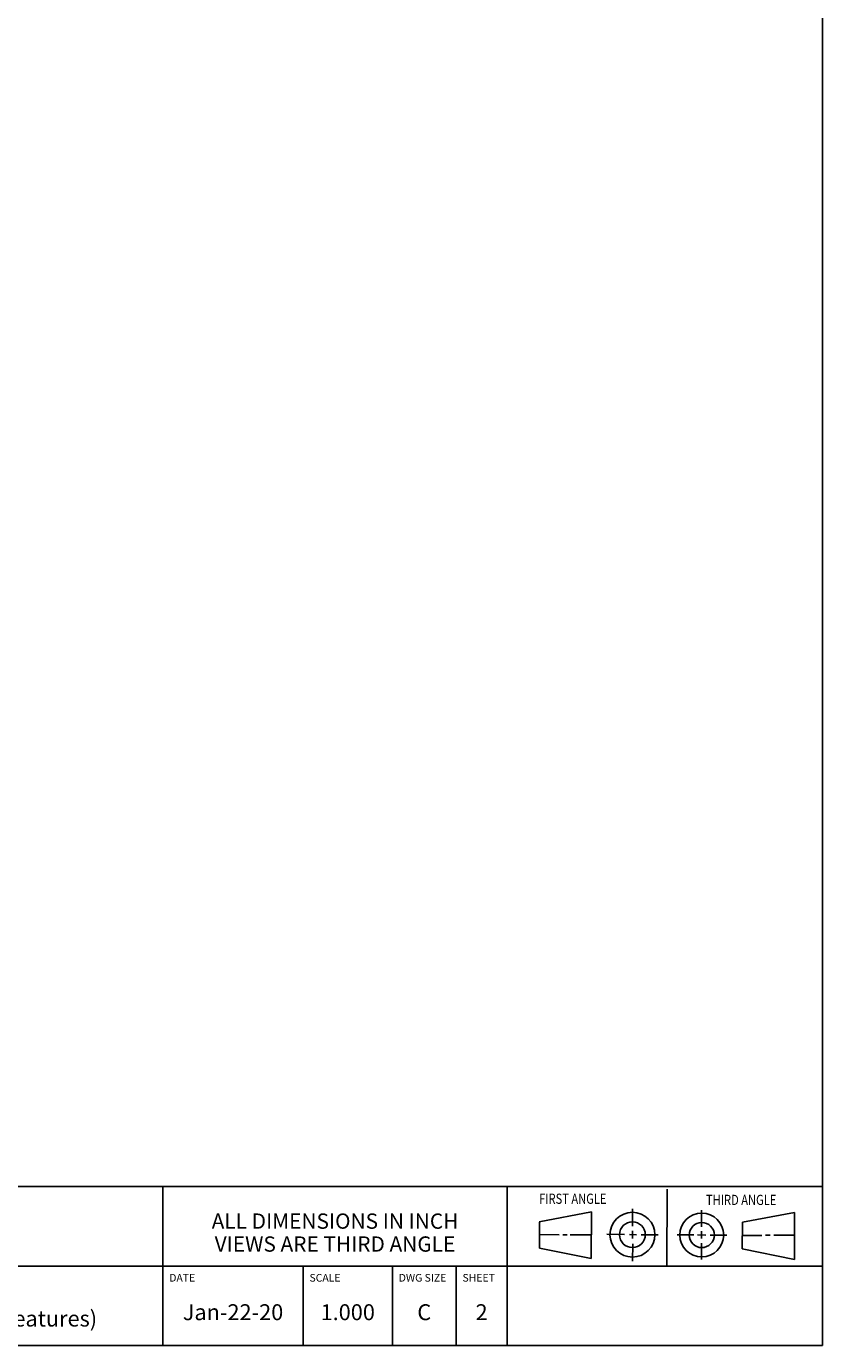
# Model space of a CAD drawing. Units: inches. Extents: x 0.3 to 21.7, y 0.3 to 16.7.
# Drawn here: x 15.5 to 21.7, y 0.3 to 10.7 of the extents above; entities that cross this region are included whole.
import ezdxf

# ---------------------------------------------------------------- set-up
doc = ezdxf.new("R2010")
doc.units = ezdxf.units.IN
doc.header["$LTSCALE"] = 1.21
doc.header["$MEASUREMENT"] = 0
doc.layers.get('0').update_dxf_attribs({"linetype": 'CONTINUOUS'})
doc.styles.get("Standard").update_dxf_attribs({"font": 'txt', "width": 0.8})

# ---------------------------------------------------------------- blocks, each defined once
blk = doc.blocks.new('SUN_FIRST_THIRD_ANGLE_BL0', base_point=(20.482, 1.229))
at = {"color": 7, "linetype": 'Continuous'}
for p, q in [((20.48, 1.528), (20.477, 0.929)), ((19.476, 1.272), (19.885, 1.351)), ((19.885, 1.351), (19.883, 0.985)), ((20.208, 1.376), (20.207, 1.238)), ((20.749, 1.234), (20.749, 1.364)), ((19.477, 1.066), (19.478, 1.271)), ((21.07, 1.27), (21.069, 1.062)), ((21.07, 1.27), (21.479, 1.345)), ((21.479, 1.345), (21.479, 0.978)), ((19.477, 1.173), (19.633, 1.172)), ((19.66, 1.172), (19.695, 1.172)), ((19.719, 1.171), (19.885, 1.17)), ((20.007, 1.175), (20.144, 1.174)), ((20.183, 1.173), (20.238, 1.172)), ((20.208, 1.202), (20.207, 1.143)), ((20.276, 1.172), (20.408, 1.171)), ((20.688, 1.17), (20.557, 1.17)), ((20.717, 1.17), (20.783, 1.168)), ((20.749, 1.199), (20.749, 1.143)), ((20.818, 1.169), (20.948, 1.169)), ((21.221, 1.166), (21.071, 1.166)), ((21.288, 1.169), (21.25, 1.169)), ((21.479, 1.169), (21.316, 1.169)), ((19.883, 0.985), (19.477, 1.066)), ((20.209, 1.101), (20.208, 0.963)), ((20.75, 1.106), (20.75, 0.976)), ((21.479, 0.978), (21.069, 1.062))]:
    blk.add_line(p, q, dxfattribs=at)
for centre, radius in [((20.207, 1.172), 0.176), ((20.207, 1.172), 0.101), ((20.751, 1.169), 0.172), ((20.751, 1.169), 0.0985)]:
    blk.add_circle(centre, radius, dxfattribs=at)
at = {"color": 2, "linetype": 'Continuous', "width": 0.8}
for s, p in [('FIRST ANGLE', (19.475, 1.414)), ('THIRD ANGLE', (20.784, 1.405))]:
    blk.add_text(s, height=0.08, dxfattribs=at).set_placement(p)
blk = doc.blocks.new('*T1')
at = {"color": 2, "linetype": 'Continuous'}
for p, q in [((9.275, 1.25), (0, 1.25)), ((0, 0), (0, 1.25)), ((4.1, 0), (4.1, 1.25)), ((6.8, 0), (6.8, 1.25)), ((9.275, 0), (9.275, 1.25)), ((9.275, 0.625), (0, 0.625)), ((5.2, 0), (5.2, 0.625)), ((5.9, 0), (5.9, 0.625)), ((6.4, 0), (6.4, 0.625)), ((9.275, 0), (0, 0))]:
    blk.add_line(p, q, dxfattribs=at)
at = {"color": 2, "linetype": 'Continuous', "line_spacing_factor": 0.9}
for s, insert, char_height, width, attachment_point in [('MODEL', (0.05, 1.1875), 0.06, 0.48, 1), ('ALL DIMENSIONS IN INCH\\PVIEWS ARE THIRD ANGLE', (5.45, 1.0375), 0.12, 4.224, 2), ('J2A', (2.05, 0.95), 0.125, 0.6, 2), ('DESCRIPTION', (0.05, 0.5625), 0.06, 1.056, 1), ('DATE', (4.15, 0.5625), 0.06, 0.384, 1), ('SCALE', (5.25, 0.5625), 0.06, 0.48, 1), ('DWG SIZE', (5.95, 0.5625), 0.06, 0.768, 1), ('SHEET', (6.45, 0.5625), 0.06, 0.48, 1), ('T-163A Line mount\\P(See Technical Data for Body Features)', (2.05, 0.4625), 0.125, 7.6, 2), ('Jan-22-20', (4.65, 0.325), 0.125, 1.8, 2), ('1.000', (5.55, 0.325), 0.125, 1, 2), ('C', (6.15, 0.325), 0.125, 0.2, 2), ('2', (6.6, 0.325), 0.125, 0.2, 2)]:
    blk.add_mtext(s, dxfattribs=dict(at, insert=insert, char_height=char_height, width=width, attachment_point=attachment_point))

msp = doc.modelspace()

# ---------------------------------------------------------------- linework, layer by layer
at = {"color": 7, "linetype": 'Continuous'}
for p, q in [((21.699, 0.301), (21.699, 16.699)), ((0.301, 0.301), (21.699, 0.301))]:
    msp.add_line(p, q, dxfattribs=at)

# ---------------------------------------------------------------- block references
msp.add_blockref('*T1', (12.424, 0.301))
at = {"color": 2, "linetype": 'Continuous'}
msp.add_blockref('SUN_FIRST_THIRD_ANGLE_BL0', (20.482, 1.229), dxfattribs=at)

doc.saveas('drawing.dxf')
